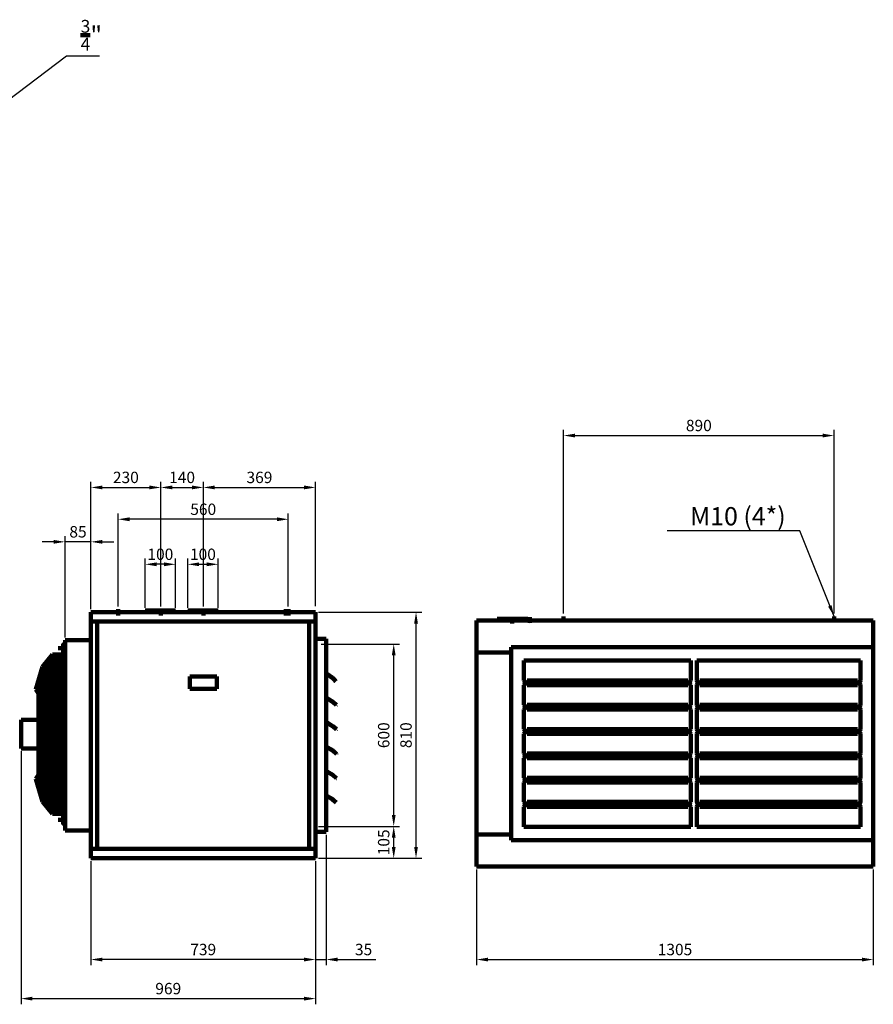
# Model space of a CAD drawing. Units: millimetres. Extents: x -6056 to -1409, y -3274 to 294.
# Drawn here: x -4218 to -1409, y -3274 to -33 of the extents above; entities that cross this region are included whole.
import ezdxf

# ---------------------------------------------------------------- set-up
doc = ezdxf.new("R2010")
doc.units = ezdxf.units.MM
doc.linetypes.add('CENTER', pattern=[2, 1.25, -0.25, 0.25, -0.25])
for name, color, linetype in [('CENTER', 1, 'CENTER'), ('MATEN', 5, 'Continuous'), ('TRUMPF', 7, 'Continuous'), ('TRUMPF-PEN50', 7, 'Continuous')]:
    doc.layers.add(name, color=color, linetype=linetype)
doc.dimstyles.new('ISO-25', dxfattribs={"dimtxt": 2.5, "dimasz": 2.5, "dimexe": 1.25, "dimexo": 0.625, "dimtad": 1, "dimtxsty": 'Standard', "dimcen": 2.5, "dimadec": 0, "dimazin": 0, "dimtfac": 1, "dimtmove": 0, "dimatfit": 3, "dimfxl": 1, "dimarcsym": 0})

# ---------------------------------------------------------------- blocks, each defined once
blk = doc.blocks.new('*D2')
at = {"layer": 'DEFPOINTS', "color": 0, "transparency": 16777216}
for p in [(-3983.5, -2793.3), (-3244.5, -2793.3), (-3983.5, -3126.5)]:
    blk.add_point(p, dxfattribs=at)
at = {"layer": 'MATEN', "color": 0, "lineweight": -2, "transparency": 16777216}
for p, q in [((-3983.5, -2802.7), (-3983.5, -3145.3)), ((-3244.5, -2802.7), (-3244.5, -3145.3)), ((-3282, -3126.5), (-3946, -3126.5))]:
    blk.add_line(p, q, dxfattribs=at)
at = {"layer": 'MATEN', "color": 0, "transparency": 16777216}
for points in [[(-3946, -3120.3), (-3946, -3132.8), (-3983.5, -3126.5)], [(-3282, -3120.3), (-3282, -3132.8), (-3244.5, -3126.5)]]:
    blk.add_solid(points, dxfattribs=at)
at = {"layer": 'MATEN', "color": 0, "lineweight": 200, "transparency": 16777216, "insert": (-3614, -3098.4), "char_height": 37.5, "attachment_point": 5}
blk.add_mtext('739', dxfattribs=at)
blk = doc.blocks.new('*D3')
at = {"layer": 'DEFPOINTS', "color": 0, "transparency": 16777216}
for p in [(-2714.4, -2820.5), (-1409.4, -2820.5), (-1409.4, -3126.5)]:
    blk.add_point(p, dxfattribs=at)
at = {"layer": 'MATEN', "color": 0, "lineweight": -2, "transparency": 16777216}
for p, q in [((-2714.4, -2829.8), (-2714.4, -3145.3)), ((-1409.4, -2829.8), (-1409.4, -3145.3)), ((-2676.9, -3126.5), (-1446.9, -3126.5))]:
    blk.add_line(p, q, dxfattribs=at)
at = {"layer": 'MATEN', "color": 0, "transparency": 16777216}
for points in [[(-2676.9, -3120.3), (-2676.9, -3132.8), (-2714.4, -3126.5)], [(-1446.9, -3120.3), (-1446.9, -3132.8), (-1409.4, -3126.5)]]:
    blk.add_solid(points, dxfattribs=at)
at = {"layer": 'MATEN', "color": 0, "lineweight": 200, "transparency": 16777216, "insert": (-2061.9, -3098.4), "char_height": 37.5, "attachment_point": 5}
blk.add_mtext('1305', dxfattribs=at)
blk = doc.blocks.new('*D7')
at = {"layer": 'DEFPOINTS', "color": 0, "transparency": 16777216}
for p in [(-3565, -1825.7), (-3665, -1978.3), (-3565, -1978.3)]:
    blk.add_point(p, dxfattribs=at)
at = {"layer": 'MATEN', "color": 0, "lineweight": -2, "transparency": 16777216}
for p, q in [((-3665, -1968.9), (-3665, -1807)), ((-3565, -1968.9), (-3565, -1807)), ((-3627.5, -1825.7), (-3602.5, -1825.7))]:
    blk.add_line(p, q, dxfattribs=at)
at = {"layer": 'MATEN', "color": 0, "transparency": 16777216}
for points in [[(-3627.5, -1819.5), (-3627.5, -1832), (-3665, -1825.7)], [(-3602.5, -1819.5), (-3602.5, -1832), (-3565, -1825.7)]]:
    blk.add_solid(points, dxfattribs=at)
at = {"layer": 'MATEN', "color": 0, "lineweight": 200, "transparency": 16777216, "insert": (-3615, -1797.6), "char_height": 37.5, "attachment_point": 5}
blk.add_mtext('100', dxfattribs=at)
blk = doc.blocks.new('*D8')
at = {"layer": 'DEFPOINTS', "color": 0, "transparency": 16777216}
for p in [(-3894, -1677.5), (-3894, -1973.6), (-3334, -1973.6)]:
    blk.add_point(p, dxfattribs=at)
at = {"layer": 'MATEN', "color": 0, "lineweight": -2, "transparency": 16777216}
for p, q in [((-3894, -1964.2), (-3894, -1658.8)), ((-3371.5, -1677.5), (-3856.5, -1677.5)), ((-3334, -1964.2), (-3334, -1658.8))]:
    blk.add_line(p, q, dxfattribs=at)
at = {"layer": 'MATEN', "color": 0, "transparency": 16777216}
for points in [[(-3856.5, -1671.3), (-3856.5, -1683.8), (-3894, -1677.5)], [(-3371.5, -1671.3), (-3371.5, -1683.8), (-3334, -1677.5)]]:
    blk.add_solid(points, dxfattribs=at)
at = {"layer": 'MATEN', "color": 0, "lineweight": 200, "transparency": 16777216, "insert": (-3614, -1649.4), "char_height": 37.5, "attachment_point": 5}
blk.add_mtext('560', dxfattribs=at)
blk = doc.blocks.new('*D9')
at = {"layer": 'DEFPOINTS', "color": 0, "transparency": 16777216}
for p in [(-3244.5, -1572.8), (-3613.5, -1963.6), (-3244.5, -1973.3)]:
    blk.add_point(p, dxfattribs=at)
at = {"layer": 'MATEN', "color": 0, "lineweight": -2, "transparency": 16777216}
for p, q in [((-3613.5, -1954.2), (-3613.5, -1554)), ((-3244.5, -1963.9), (-3244.5, -1554)), ((-3576, -1572.8), (-3282, -1572.8))]:
    blk.add_line(p, q, dxfattribs=at)
at = {"layer": 'MATEN', "color": 0, "transparency": 16777216}
for points in [[(-3576, -1566.5), (-3576, -1579), (-3613.5, -1572.8)], [(-3282, -1566.5), (-3282, -1579), (-3244.5, -1572.8)]]:
    blk.add_solid(points, dxfattribs=at)
at = {"layer": 'MATEN', "color": 0, "lineweight": 200, "transparency": 16777216, "insert": (-3429, -1544.6), "char_height": 37.5, "attachment_point": 5}
blk.add_mtext('369', dxfattribs=at)
blk = doc.blocks.new('*D11')
at = {"layer": 'DEFPOINTS', "color": 0, "transparency": 16777216}
for p in [(-4068.5, -1751.8), (-3983.5, -1983.3), (-4068.5, -2075.8)]:
    blk.add_point(p, dxfattribs=at)
at = {"layer": 'MATEN', "color": 0, "lineweight": -2, "transparency": 16777216}
for p, q in [((-4068.5, -2066.4), (-4068.5, -1733)), ((-3983.5, -1973.9), (-3983.5, -1733)), ((-4106, -1751.8), (-4143.5, -1751.8)), ((-3983.5, -1751.8), (-4068.5, -1751.8)), ((-3946, -1751.8), (-3908.5, -1751.8))]:
    blk.add_line(p, q, dxfattribs=at)
at = {"layer": 'MATEN', "color": 0, "transparency": 16777216}
for points in [[(-4106, -1745.5), (-4106, -1758), (-4068.5, -1751.8)], [(-3946, -1745.5), (-3946, -1758), (-3983.5, -1751.8)]]:
    blk.add_solid(points, dxfattribs=at)
at = {"layer": 'MATEN', "color": 0, "lineweight": 200, "transparency": 16777216, "insert": (-4026, -1723.6), "char_height": 37.5, "attachment_point": 5}
blk.add_mtext('85', dxfattribs=at)
blk = doc.blocks.new('*D12')
at = {"layer": 'DEFPOINTS', "color": 0, "transparency": 16777216}
for p in [(-3753.5, -1572.8), (-3983.5, -1973.3), (-3753.5, -1973.6)]:
    blk.add_point(p, dxfattribs=at)
at = {"layer": 'MATEN', "color": 0, "lineweight": -2, "transparency": 16777216}
for p, q in [((-3983.5, -1963.9), (-3983.5, -1554)), ((-3753.5, -1964.2), (-3753.5, -1554)), ((-3946, -1572.8), (-3791, -1572.8))]:
    blk.add_line(p, q, dxfattribs=at)
at = {"layer": 'MATEN', "color": 0, "transparency": 16777216}
for points in [[(-3946, -1566.5), (-3946, -1579), (-3983.5, -1572.8)], [(-3791, -1566.5), (-3791, -1579), (-3753.5, -1572.8)]]:
    blk.add_solid(points, dxfattribs=at)
at = {"layer": 'MATEN', "color": 0, "lineweight": 200, "transparency": 16777216, "insert": (-3868.5, -1544.6), "char_height": 37.5, "attachment_point": 5}
blk.add_mtext('230', dxfattribs=at)
blk = doc.blocks.new('*D13')
at = {"layer": 'DEFPOINTS', "color": 0, "transparency": 16777216}
for p in [(-3613.5, -1572.8), (-3753.5, -1963.6), (-3613.5, -1973.6)]:
    blk.add_point(p, dxfattribs=at)
at = {"layer": 'MATEN', "color": 0, "lineweight": -2, "transparency": 16777216}
for p, q in [((-3753.5, -1954.2), (-3753.5, -1554)), ((-3613.5, -1964.2), (-3613.5, -1554)), ((-3716, -1572.8), (-3651, -1572.8))]:
    blk.add_line(p, q, dxfattribs=at)
at = {"layer": 'MATEN', "color": 0, "transparency": 16777216}
for points in [[(-3716, -1566.5), (-3716, -1579), (-3753.5, -1572.8)], [(-3651, -1566.5), (-3651, -1579), (-3613.5, -1572.8)]]:
    blk.add_solid(points, dxfattribs=at)
at = {"layer": 'MATEN', "color": 0, "lineweight": 200, "transparency": 16777216, "insert": (-3683.5, -1544.6), "char_height": 37.5, "attachment_point": 5}
blk.add_mtext('140', dxfattribs=at)
blk = doc.blocks.new('*D14')
at = {"layer": 'DEFPOINTS', "color": 0, "transparency": 16777216}
for p in [(-3805, -1825.7), (-3805, -1978.3), (-3705, -1978.3)]:
    blk.add_point(p, dxfattribs=at)
at = {"layer": 'MATEN', "color": 0, "lineweight": -2, "transparency": 16777216}
for p, q in [((-3805, -1968.9), (-3805, -1807)), ((-3705, -1968.9), (-3705, -1807)), ((-3742.5, -1825.7), (-3767.5, -1825.7))]:
    blk.add_line(p, q, dxfattribs=at)
at = {"layer": 'MATEN', "color": 0, "transparency": 16777216}
for points in [[(-3767.5, -1819.5), (-3767.5, -1832), (-3805, -1825.7)], [(-3742.5, -1819.5), (-3742.5, -1832), (-3705, -1825.7)]]:
    blk.add_solid(points, dxfattribs=at)
at = {"layer": 'MATEN', "color": 0, "lineweight": 200, "transparency": 16777216, "insert": (-3755, -1797.6), "char_height": 37.5, "attachment_point": 5}
blk.add_mtext('100', dxfattribs=at)
blk = doc.blocks.new('*D18')
at = {"layer": 'DEFPOINTS', "color": 0, "transparency": 16777216}
for p in [(-3209.5, -2706.3), (-3244.5, -2793.3), (-3244.5, -3126.5)]:
    blk.add_point(p, dxfattribs=at)
at = {"layer": 'MATEN', "color": 0, "lineweight": -2, "transparency": 16777216}
for p, q in [((-3209.5, -2715.7), (-3209.5, -3145.3)), ((-3244.5, -2802.7), (-3244.5, -3145.3)), ((-3282, -3126.5), (-3319.5, -3126.5)), ((-3244.5, -3126.5), (-3209.5, -3126.5)), ((-3172, -3126.5), (-3045.7, -3126.5))]:
    blk.add_line(p, q, dxfattribs=at)
at = {"layer": 'MATEN', "color": 0, "transparency": 16777216}
for points in [[(-3282, -3120.3), (-3282, -3132.8), (-3244.5, -3126.5)], [(-3172, -3120.3), (-3172, -3132.8), (-3209.5, -3126.5)]]:
    blk.add_solid(points, dxfattribs=at)
at = {"layer": 'MATEN', "color": 0, "lineweight": 200, "transparency": 16777216, "insert": (-3086.4, -3098.4), "char_height": 37.5, "attachment_point": 5}
blk.add_mtext('35', dxfattribs=at)
blk = doc.blocks.new('*D20')
at = {"layer": 'DEFPOINTS', "color": 0, "transparency": 16777216}
for p in [(-1538.4, -1402), (-2428.4, -1997.4), (-1538.4, -1997.4)]:
    blk.add_point(p, dxfattribs=at)
at = {"layer": 'MATEN', "color": 0, "lineweight": -2, "transparency": 16777216}
for p, q in [((-2428.4, -1988), (-2428.4, -1383.2)), ((-1538.4, -1988), (-1538.4, -1383.2)), ((-2390.9, -1402), (-1575.9, -1402))]:
    blk.add_line(p, q, dxfattribs=at)
at = {"layer": 'MATEN', "color": 0, "transparency": 16777216}
for points in [[(-2390.9, -1395.7), (-2390.9, -1408.2), (-2428.4, -1402)], [(-1575.9, -1395.7), (-1575.9, -1408.2), (-1538.4, -1402)]]:
    blk.add_solid(points, dxfattribs=at)
at = {"layer": 'MATEN', "color": 0, "lineweight": 200, "transparency": 16777216, "insert": (-1983.4, -1373.8), "char_height": 37.5, "attachment_point": 5}
blk.add_mtext('890', dxfattribs=at)
blk = doc.blocks.new('*D26')
at = {"layer": 'DEFPOINTS', "color": 0, "transparency": 16777216}
for p in [(-3244.5, -1983.3), (-2913.9, -1983.3), (-3244.5, -2793.3)]:
    blk.add_point(p, dxfattribs=at)
at = {"layer": 'MATEN', "color": 0, "lineweight": -2, "transparency": 16777216}
for p, q in [((-3235.1, -1983.3), (-2895.1, -1983.3)), ((-2913.9, -2755.8), (-2913.9, -2020.8)), ((-3235.1, -2793.3), (-2895.1, -2793.3))]:
    blk.add_line(p, q, dxfattribs=at)
at = {"layer": 'MATEN', "color": 0, "transparency": 16777216}
for points in [[(-2920.1, -2020.8), (-2907.6, -2020.8), (-2913.9, -1983.3)], [(-2920.1, -2755.8), (-2907.6, -2755.8), (-2913.9, -2793.3)]]:
    blk.add_solid(points, dxfattribs=at)
at = {"layer": 'MATEN', "color": 0, "transparency": 16777216, "insert": (-2942, -2388.3), "char_height": 37.5, "attachment_point": 5, "rotation": 90}
blk.add_mtext('810', dxfattribs=at)
blk = doc.blocks.new('*D27')
at = {"layer": 'DEFPOINTS', "color": 0, "transparency": 16777216}
for p in [(-3244.5, -2688.3), (-2987.3, -2688.3), (-3244.5, -2793.3)]:
    blk.add_point(p, dxfattribs=at)
at = {"layer": 'MATEN', "color": 0, "lineweight": -2, "transparency": 16777216}
for p, q in [((-3235.1, -2688.3), (-2968.5, -2688.3)), ((-2987.3, -2755.8), (-2987.3, -2725.8)), ((-3235.1, -2793.3), (-2968.5, -2793.3))]:
    blk.add_line(p, q, dxfattribs=at)
at = {"layer": 'MATEN', "color": 0, "transparency": 16777216}
for points in [[(-2993.5, -2725.8), (-2981, -2725.8), (-2987.3, -2688.3)], [(-2993.5, -2755.8), (-2981, -2755.8), (-2987.3, -2793.3)]]:
    blk.add_solid(points, dxfattribs=at)
at = {"layer": 'MATEN', "color": 0, "transparency": 16777216, "insert": (-3015.4, -2740.8), "char_height": 37.5, "attachment_point": 5, "rotation": 90}
blk.add_mtext('105', dxfattribs=at)
blk = doc.blocks.new('*D28')
at = {"layer": 'DEFPOINTS', "color": 0, "transparency": 16777216}
for p in [(-3235.1, -2088.3), (-2987.3, -2088.3), (-3235.1, -2688.3)]:
    blk.add_point(p, dxfattribs=at)
at = {"layer": 'MATEN', "color": 0, "lineweight": -2, "transparency": 16777216}
for p, q in [((-3225.7, -2088.3), (-2968.5, -2088.3)), ((-2987.3, -2650.8), (-2987.3, -2125.8)), ((-3225.7, -2688.3), (-2968.5, -2688.3))]:
    blk.add_line(p, q, dxfattribs=at)
at = {"layer": 'MATEN', "color": 0, "transparency": 16777216}
for points in [[(-2993.5, -2125.8), (-2981, -2125.8), (-2987.3, -2088.3)], [(-2993.5, -2650.8), (-2981, -2650.8), (-2987.3, -2688.3)]]:
    blk.add_solid(points, dxfattribs=at)
at = {"layer": 'MATEN', "color": 0, "transparency": 16777216, "insert": (-3015.4, -2388.3), "char_height": 37.5, "attachment_point": 5, "rotation": 90}
blk.add_mtext('600', dxfattribs=at)
blk = doc.blocks.new('*D29')
at = {"layer": 'DEFPOINTS', "color": 0, "transparency": 16777216}
for p in [(-4213.5, -2431.7), (-3244.5, -2793.3), (-3244.5, -3255.1)]:
    blk.add_point(p, dxfattribs=at)
at = {"layer": 'MATEN', "color": 0, "lineweight": -2, "transparency": 16777216}
for p, q in [((-4213.5, -2441), (-4213.5, -3273.9)), ((-3244.5, -2802.7), (-3244.5, -3273.9)), ((-4176, -3255.1), (-3282, -3255.1))]:
    blk.add_line(p, q, dxfattribs=at)
at = {"layer": 'MATEN', "color": 0, "transparency": 16777216}
for points in [[(-4176, -3248.9), (-4176, -3261.4), (-4213.5, -3255.1)], [(-3282, -3248.9), (-3282, -3261.4), (-3244.5, -3255.1)]]:
    blk.add_solid(points, dxfattribs=at)
at = {"layer": 'MATEN', "color": 0, "transparency": 16777216, "insert": (-3729, -3227), "char_height": 37.5, "attachment_point": 5}
blk.add_mtext('969', dxfattribs=at)

msp = doc.modelspace()

# ---------------------------------------------------------------- linework, layer by layer
at = {"layer": 'CENTER', "lineweight": 200}
for p, q in [((-3893.955, -1973.614), (-3893.955, -1993.713)), ((-3753.455, -1973.614), (-3753.455, -1993.713)), ((-3613.455, -1973.614), (-3613.455, -1993.713)), ((-3341.755, -1973.614), (-3341.755, -1993.713)), ((-3333.955, -1973.614), (-3333.955, -1993.713)), ((-2597.927, -2000.76), (-2597.927, -2020.858)), ((-2539.427, -1999.516), (-2539.427, -2019.606)), ((-2539.427, -1999.516), (-2539.427, -2019.606)), ((-2428.431, -1997.355), (-2428.431, -2017.445)), ((-1538.431, -1997.355), (-1538.431, -2017.445))]:
    msp.add_line(p, q, dxfattribs=at)
at = {"layer": 'TRUMPF', "lineweight": 200}
for p, q in [((-3983.455, -1983.317), (-3244.455, -1983.317)), ((-3983.455, -2793.317), (-3983.455, -1983.317)), ((-3804.955, -1978.317), (-3704.955, -1978.317)), ((-3804.955, -1978.317), (-3804.955, -1983.317)), ((-3704.955, -1978.317), (-3704.955, -1983.317)), ((-3664.955, -1978.317), (-3564.955, -1978.317)), ((-3664.955, -1978.317), (-3664.955, -1983.317)), ((-3564.955, -1978.317), (-3564.955, -1983.317)), ((-3244.455, -1983.317), (-3244.455, -2793.317)), ((-2646.427, -2005.463), (-2646.427, -2010.463)), ((-2546.427, -2005.463), (-2646.427, -2005.463)), ((-2546.427, -2005.463), (-2546.427, -2010.463)), ((-3983.455, -2014.317), (-3244.455, -2014.317)), ((-3962.455, -2762.317), (-3962.455, -2014.317)), ((-3265.455, -2014.317), (-3265.455, -2762.317)), ((-1409.447, -2010.463), (-2714.447, -2010.463)), ((-2714.447, -2010.463), (-2714.447, -2820.463)), ((-1409.447, -2010.463), (-1409.447, -2820.463)), ((-3244.455, -2071.317), (-3209.455, -2071.317)), ((-3209.455, -2071.317), (-3209.455, -2706.317)), ((-4061.691, -2102.137), (-4091.123, -2102.137)), ((-4068.455, -2088.133), (-4074.455, -2088.133)), ((-4074.455, -2122.637), (-4074.455, -2088.133)), ((-4068.455, -2091.133), (-4074.455, -2091.133)), ((-4068.455, -2701.817), (-4068.455, -2075.817)), ((-4068.455, -2075.817), (-3983.455, -2075.817)), ((-4068.455, -2128.637), (-4068.455, -2088.133)), ((-2600.447, -2098.463), (-1409.447, -2098.463)), ((-2600.447, -2098.463), (-2600.447, -2733.463)), ((-4142.455, -2163.205), (-4109.455, -2122.637)), ((-4137.045, -2166.062), (-4106.601, -2128.637)), ((-4074.455, -2122.637), (-4109.455, -2122.637)), ((-4107.455, -2128.637), (-4107.455, -2640.637)), ((-4068.455, -2128.637), (-4106.601, -2128.637)), ((-4095.455, -2128.637), (-4095.455, -2640.637)), ((-4083.455, -2128.637), (-4083.455, -2640.637)), ((-4071.455, -2128.637), (-4071.455, -2640.637)), ((-4068.455, -2128.637), (-4068.455, -2640.637)), ((-2600.447, -2116.463), (-2714.447, -2116.463)), ((-4164.455, -2237.285), (-4142.455, -2163.205)), ((-4157.939, -2236.419), (-4137.045, -2166.062)), ((-4131.455, -2159.191), (-4131.455, -2610.083)), ((-4119.455, -2144.439), (-4119.455, -2624.835)), ((-4109.455, -2157.146), (-4109.455, -2299.637)), ((-2009.947, -2142.463), (-2558.697, -2142.463)), ((-2558.697, -2142.463), (-2558.697, -2207.996)), ((-2009.947, -2142.463), (-2009.947, -2207.996)), ((-1451.197, -2142.463), (-1989.947, -2142.463)), ((-1989.947, -2142.463), (-1989.947, -2207.996)), ((-1451.197, -2142.463), (-1451.197, -2207.996)), ((-4143.455, -2187.648), (-4143.455, -2581.626)), ((-4143.455, -2187.648), (-4143.455, -2581.626)), ((-3658.555, -2195.317), (-3569.355, -2195.317)), ((-3658.555, -2235.817), (-3658.555, -2195.317)), ((-3569.355, -2235.817), (-3569.355, -2195.317)), ((-4155.455, -2228.055), (-4155.455, -2541.219)), ((-3658.555, -2235.817), (-3569.355, -2235.817)), ((-2558.697, -2223.996), (-2558.697, -2287.996)), ((-2019.947, -2207.996), (-2548.697, -2207.996)), ((-2548.697, -2223.996), (-2019.947, -2223.996)), ((-2019.045, -2215.208), (-2547.795, -2215.208)), ((-2009.947, -2223.996), (-2009.947, -2287.996)), ((-1989.947, -2223.996), (-1989.947, -2287.996)), ((-1461.197, -2207.996), (-1979.947, -2207.996)), ((-1979.947, -2223.996), (-1461.197, -2223.996)), ((-1460.295, -2215.208), (-1979.045, -2215.208)), ((-1451.197, -2223.996), (-1451.197, -2287.996)), ((-4116.224, -2315.454), (-4164.455, -2237.285)), ((-4111.117, -2312.304), (-4157.939, -2236.419)), ((-2019.947, -2287.996), (-2548.697, -2287.996)), ((-2019.045, -2295.208), (-2547.795, -2295.208)), ((-1461.197, -2287.996), (-1979.947, -2287.996)), ((-1460.295, -2295.208), (-1979.045, -2295.208)), ((-4116.224, -2315.454), (-4125.973, -2325.751)), ((-4125.973, -2325.751), (-4125.973, -2443.523)), ((-4116.224, -2315.454), (-4116.224, -2453.82)), ((-4109.455, -2315.454), (-4109.455, -2453.82)), ((-2558.697, -2303.996), (-2558.697, -2367.996)), ((-2548.697, -2303.996), (-2019.947, -2303.996)), ((-2009.947, -2303.996), (-2009.947, -2367.996)), ((-1989.947, -2303.996), (-1989.947, -2367.996)), ((-1979.947, -2303.996), (-1461.197, -2303.996)), ((-1451.197, -2303.996), (-1451.197, -2367.996)), ((-4213.455, -2337.603), (-4213.455, -2431.671)), ((-4213.455, -2337.603), (-4142.455, -2337.603)), ((-4142.455, -2337.603), (-4142.455, -2431.671)), ((-4142.455, -2354.041), (-4125.973, -2354.041)), ((-2558.697, -2383.996), (-2558.697, -2447.996)), ((-2019.947, -2367.996), (-2548.697, -2367.996)), ((-2548.697, -2383.996), (-2019.947, -2383.996)), ((-2019.045, -2375.208), (-2547.795, -2375.208)), ((-2009.947, -2383.996), (-2009.947, -2447.996)), ((-1989.947, -2383.996), (-1989.947, -2447.996)), ((-1461.197, -2367.996), (-1979.947, -2367.996)), ((-1979.947, -2383.996), (-1461.197, -2383.996)), ((-1460.295, -2375.208), (-1979.045, -2375.208)), ((-1451.197, -2383.996), (-1451.197, -2447.996)), ((-4142.455, -2415.232), (-4125.973, -2415.232)), ((-4213.455, -2431.671), (-4142.455, -2431.671)), ((-4116.224, -2453.82), (-4164.455, -2531.989)), ((-4111.117, -2456.97), (-4157.939, -2532.855)), ((-4116.224, -2453.82), (-4125.973, -2443.523)), ((-2019.947, -2447.996), (-2548.697, -2447.996)), ((-2019.045, -2455.208), (-2547.795, -2455.208)), ((-1461.197, -2447.996), (-1979.947, -2447.996)), ((-1460.295, -2455.208), (-1979.045, -2455.208)), ((-4109.455, -2469.637), (-4109.455, -2612.128)), ((-2558.697, -2463.996), (-2558.697, -2527.996)), ((-2548.697, -2463.996), (-2019.947, -2463.996)), ((-2009.947, -2463.996), (-2009.947, -2527.996)), ((-1989.947, -2463.996), (-1989.947, -2527.996)), ((-1979.947, -2463.996), (-1461.197, -2463.996)), ((-1451.197, -2463.996), (-1451.197, -2527.996)), ((-4164.455, -2531.989), (-4142.455, -2606.069)), ((-4157.939, -2532.855), (-4137.045, -2603.212)), ((-2558.697, -2543.996), (-2558.697, -2607.996)), ((-2019.947, -2527.996), (-2548.697, -2527.996)), ((-2548.697, -2543.996), (-2019.947, -2543.996)), ((-2019.045, -2535.208), (-2547.795, -2535.208)), ((-2009.947, -2543.996), (-2009.947, -2607.996)), ((-1989.947, -2543.996), (-1989.947, -2607.996)), ((-1461.197, -2527.996), (-1979.947, -2527.996)), ((-1979.947, -2543.996), (-1461.197, -2543.996)), ((-1460.295, -2535.208), (-1979.045, -2535.208)), ((-1451.197, -2543.996), (-1451.197, -2607.996)), ((-4142.455, -2606.069), (-4109.455, -2646.637)), ((-4137.045, -2603.212), (-4106.601, -2640.637)), ((-2558.697, -2623.996), (-2558.697, -2689.463)), ((-2019.947, -2607.996), (-2548.697, -2607.996)), ((-2548.697, -2623.996), (-2019.947, -2623.996)), ((-2019.045, -2615.208), (-2547.795, -2615.208)), ((-2009.947, -2623.996), (-2009.947, -2689.463)), ((-1989.947, -2623.996), (-1989.947, -2689.463)), ((-1461.197, -2607.996), (-1979.947, -2607.996)), ((-1979.947, -2623.996), (-1461.197, -2623.996)), ((-1460.295, -2615.208), (-1979.045, -2615.208)), ((-1451.197, -2623.996), (-1451.197, -2689.463)), ((-4074.455, -2646.637), (-4109.455, -2646.637)), ((-4068.455, -2640.637), (-4106.601, -2640.637)), ((-4074.455, -2646.637), (-4074.455, -2681.141)), ((-4068.455, -2640.637), (-4068.455, -2681.141)), ((-4061.691, -2667.137), (-4091.123, -2667.137)), ((-4068.455, -2678.141), (-4074.455, -2678.141)), ((-4068.455, -2681.141), (-4074.455, -2681.141)), ((-2558.697, -2689.463), (-2009.947, -2689.463)), ((-1989.947, -2689.463), (-1451.197, -2689.463)), ((-4068.455, -2701.817), (-3983.455, -2701.817)), ((-3244.455, -2706.317), (-3209.455, -2706.317)), ((-2714.447, -2715.463), (-2600.447, -2715.463)), ((-2600.447, -2733.463), (-1409.447, -2733.463)), ((-3244.455, -2762.317), (-3983.455, -2762.317)), ((-3244.455, -2793.317), (-3983.455, -2793.317)), ((-2714.447, -2820.463), (-1409.447, -2820.463))]:
    msp.add_line(p, q, dxfattribs=at)
for centre in [(-4071.455, -2091.133), (-4071.455, -2678.141)]:
    msp.add_circle(centre, 3, dxfattribs=at)
for centre, radius, start, end in [((-2553.697, -2207.996), 5, 180, 0), ((-2553.697, -2223.996), 5, 0, 180), ((-2014.947, -2207.996), 5, 180, 0), ((-2014.947, -2223.996), 5, 0, 180), ((-1984.947, -2207.996), 5, 180, 0), ((-1984.947, -2223.996), 5, 0, 180), ((-1456.197, -2207.996), 5, 180, 0), ((-1456.197, -2223.996), 5, 0, 180), ((-4068.955, -2274.692), 47.566, 211.62996, 238.977652), ((-2553.697, -2287.996), 5, 180, 0), ((-2553.697, -2303.996), 5, 0, 180), ((-2014.947, -2287.996), 5, 180, 0), ((-2014.947, -2303.996), 5, 0, 180), ((-1984.947, -2287.996), 5, 180, 0), ((-1984.947, -2303.996), 5, 0, 180), ((-1456.197, -2287.996), 5, 180, 0), ((-1456.197, -2303.996), 5, 0, 180), ((-2553.697, -2367.996), 5, 180, 0), ((-2553.697, -2383.996), 5, 0, 180), ((-2014.947, -2367.996), 5, 180, 0), ((-2014.947, -2383.996), 5, 0, 180), ((-1984.947, -2367.996), 5, 180, 0), ((-1984.947, -2383.996), 5, 0, 180), ((-1456.197, -2367.996), 5, 180, 0), ((-1456.197, -2383.996), 5, 0, 180), ((-4068.955, -2494.582), 47.566, 121.022348, 148.37004), ((-2553.697, -2447.996), 5, 180, 0), ((-2553.697, -2463.996), 5, 0, 180), ((-2014.947, -2447.996), 5, 180, 0), ((-2014.947, -2463.996), 5, 0, 180), ((-1984.947, -2447.996), 5, 180, 0), ((-1984.947, -2463.996), 5, 0, 180), ((-1456.197, -2447.996), 5, 180, 0), ((-1456.197, -2463.996), 5, 0, 180), ((-2553.697, -2527.996), 5, 180, 0), ((-2553.697, -2543.996), 5, 0, 180), ((-2014.947, -2527.996), 5, 180, 0), ((-2014.947, -2543.996), 5, 0, 180), ((-1984.947, -2527.996), 5, 180, 0), ((-1984.947, -2543.996), 5, 0, 180), ((-1456.197, -2527.996), 5, 180, 0), ((-1456.197, -2543.996), 5, 0, 180), ((-2553.697, -2607.996), 5, 180, 0), ((-2553.697, -2623.996), 5, 0, 180), ((-2014.947, -2607.996), 5, 180, 0), ((-2014.947, -2623.996), 5, 0, 180), ((-1984.947, -2607.996), 5, 180, 0), ((-1984.947, -2623.996), 5, 0, 180), ((-1456.197, -2607.996), 5, 180, 0), ((-1456.197, -2623.996), 5, 0, 180)]:
    msp.add_arc(centre, radius, start, end, dxfattribs=at)
at = {"layer": 'TRUMPF-PEN50', "lineweight": 200}
for p, q in [((-3209.455, -2184.317), (-3206.226, -2186.633)), ((-3209.455, -2185.547), (-3206.809, -2187.445)), ((-3188.526, -2200.559), (-3206.809, -2187.445)), ((-3187.943, -2199.746), (-3206.226, -2186.633)), ((-3189.691, -2202.184), (-3189.691, -2202.184)), ((-3189.691, -2202.184), (-3189.691, -2202.184)), ((-3189.691, -2202.184), (-3189.691, -2202.184)), ((-3189.691, -2202.184), (-3189.691, -2202.184)), ((-3189.691, -2202.184), (-3189.691, -2202.184)), ((-3189.691, -2202.184), (-3189.691, -2202.184)), ((-3188.526, -2200.559), (-3178.085, -2211.739)), ((-3187.795, -2199.876), (-3177.355, -2211.057)), ((-3177.355, -2211.057), (-3178.087, -2211.737)), ((-3209.455, -2264.694), (-3206.226, -2266.633)), ((-3209.455, -2265.861), (-3206.741, -2267.49)), ((-3187.449, -2279.07), (-3206.741, -2267.49)), ((-3186.935, -2278.212), (-3206.226, -2266.633)), ((-3188.479, -2280.784), (-3188.479, -2280.784)), ((-3188.479, -2280.784), (-3188.479, -2280.784)), ((-3188.479, -2280.784), (-3188.479, -2280.784)), ((-3188.479, -2280.784), (-3188.479, -2280.784)), ((-3188.479, -2280.784), (-3188.479, -2280.784)), ((-3188.479, -2280.784), (-3188.479, -2280.784)), ((-3187.449, -2279.07), (-3176.132, -2289.361)), ((-3186.777, -2278.33), (-3175.46, -2288.622)), ((-3175.46, -2288.622), (-3176.134, -2289.36)), ((-3187.973, -2359.069), (-3207.265, -2347.489)), ((-3187.458, -2358.211), (-3206.75, -2346.632)), ((-3189.002, -2360.783), (-3189.002, -2360.783)), ((-3189.002, -2360.783), (-3189.002, -2360.783)), ((-3189.002, -2360.783), (-3189.002, -2360.783)), ((-3189.002, -2360.783), (-3189.002, -2360.783)), ((-3189.002, -2360.783), (-3189.002, -2360.783)), ((-3189.002, -2360.783), (-3189.002, -2360.783)), ((-3187.973, -2359.069), (-3176.656, -2369.361)), ((-3187.3, -2358.329), (-3175.983, -2368.621)), ((-3175.983, -2368.621), (-3176.658, -2369.359)), ((-3187.277, -2439.766), (-3206.568, -2428.186)), ((-3186.762, -2438.908), (-3206.054, -2427.329)), ((-3188.306, -2441.48), (-3188.306, -2441.48)), ((-3188.306, -2441.48), (-3188.306, -2441.48)), ((-3188.306, -2441.48), (-3188.306, -2441.48)), ((-3188.306, -2441.48), (-3188.306, -2441.48)), ((-3188.306, -2441.48), (-3188.306, -2441.48)), ((-3188.306, -2441.48), (-3188.306, -2441.48)), ((-3187.277, -2439.766), (-3175.96, -2450.058)), ((-3186.604, -2439.026), (-3175.287, -2449.318)), ((-3175.287, -2449.318), (-3175.961, -2450.056)), ((-3209.455, -2505.6), (-3206.577, -2507.328)), ((-3209.455, -2506.767), (-3207.092, -2508.185)), ((-3187.8, -2519.765), (-3207.092, -2508.185)), ((-3187.286, -2518.907), (-3206.577, -2507.328)), ((-3188.83, -2521.48), (-3188.83, -2521.48)), ((-3188.83, -2521.48), (-3188.83, -2521.48)), ((-3188.83, -2521.48), (-3188.83, -2521.48)), ((-3188.83, -2521.48), (-3188.83, -2521.48)), ((-3188.83, -2521.48), (-3188.83, -2521.48)), ((-3188.83, -2521.48), (-3188.83, -2521.48)), ((-3187.8, -2519.765), (-3176.483, -2530.057)), ((-3187.127, -2519.025), (-3175.81, -2529.317)), ((-3175.81, -2529.317), (-3176.485, -2530.055)), ((-3188.324, -2599.764), (-3207.615, -2588.184)), ((-3187.809, -2598.907), (-3207.101, -2587.327)), ((-3189.353, -2601.479), (-3189.353, -2601.479)), ((-3189.353, -2601.479), (-3189.353, -2601.479)), ((-3189.353, -2601.479), (-3189.353, -2601.479)), ((-3189.353, -2601.479), (-3189.353, -2601.479)), ((-3189.353, -2601.479), (-3189.353, -2601.479)), ((-3189.353, -2601.479), (-3189.353, -2601.479)), ((-3188.324, -2599.764), (-3177.007, -2610.056)), ((-3187.651, -2599.024), (-3176.334, -2609.316)), ((-3176.334, -2609.316), (-3177.009, -2610.054))]:
    msp.add_line(p, q, dxfattribs=at)

# ---------------------------------------------------------------- texts
at = {"layer": 'MATEN', "lineweight": 200, "char_height": 60}
for s, insert, attachment_point in [('\\A1;{\\H0.7x;\\S3/4;}"', (-4017.245, -134.856), 7), ('\\A1;M10 (4*)', (-1697.761, -1697.504), 9)]:
    msp.add_mtext(s, dxfattribs=dict(at, insert=insert, attachment_point=attachment_point))

# ---------------------------------------------------------------- dimensions: what is measured, and where the dimension line sits
at = {"layer": 'MATEN', "lineweight": 200}
for base, p1, p2, picture, middle in [((-1538.431, -1401.96), (-2428.431, -1997.355), (-1538.431, -1997.355), '*D20', (-1983.431, -1373.835)), ((-3753.455, -1572.768), (-3983.455, -1973.317), (-3753.455, -1973.614), '*D12', (-3868.455, -1544.643)), ((-3613.455, -1572.768), (-3753.455, -1963.614), (-3613.455, -1973.614), '*D13', (-3683.455, -1544.643)), ((-3244.455, -1572.768), (-3613.455, -1963.614), (-3244.455, -1973.317), '*D9', (-3428.955, -1544.643)), ((-3893.955, -1677.548), (-3333.955, -1973.614), (-3893.955, -1973.614), '*D8', (-3613.955, -1649.423)), ((-3804.955, -1825.73), (-3704.955, -1978.317), (-3804.955, -1978.317), '*D14', (-3754.955, -1797.605)), ((-3564.955, -1825.73), (-3664.955, -1978.317), (-3564.955, -1978.317), '*D7', (-3614.955, -1797.605))]:
    dim = msp.add_linear_dim(base=base, p1=p1, p2=p2, dimstyle='ISO-25', override={"dimscale": 15}, dxfattribs=at)
    dim.commit()
    dim.dimension.update_dxf_attribs({"geometry": picture, "text_midpoint": middle})
for base, p1, p2, picture, middle in [((-4068.455, -1751.769), (-3983.455, -1983.317), (-4068.455, -2075.817), '*D11', (-4025.955, -1723.644)), ((-3983.455, -3126.548), (-3244.455, -2793.317), (-3983.455, -2793.317), '*D2', (-3613.955, -3098.423)), ((-1409.447, -3126.548), (-2714.447, -2820.463), (-1409.447, -2820.463), '*D3', (-2061.947, -3098.423))]:
    dim = msp.add_linear_dim(base=base, p1=p1, p2=p2, angle=180, dimstyle='ISO-25', override={"dimscale": 15}, dxfattribs=at)
    dim.commit()
    dim.dimension.update_dxf_attribs({"geometry": picture, "text_midpoint": middle})
at = {"layer": 'MATEN'}
for base, p1, p2, picture, middle in [((-2913.898, -1983.317), (-3244.455, -2793.317), (-3244.455, -1983.317), '*D26', (-2942.023, -2388.317)), ((-2987.272, -2088.317), (-3235.08, -2688.317), (-3235.08, -2088.317), '*D28', (-3015.397, -2388.317)), ((-2987.272, -2688.317), (-3244.455, -2793.317), (-3244.455, -2688.317), '*D27', (-3015.397, -2740.817))]:
    dim = msp.add_linear_dim(base=base, p1=p1, p2=p2, angle=90, dimstyle='ISO-25', override={"dimscale": 15}, dxfattribs=at)
    dim.commit()
    dim.dimension.update_dxf_attribs({"geometry": picture, "text_midpoint": middle})
dim = msp.add_linear_dim(base=(-3244.455, -3255.113), p1=(-4213.455, -2431.671), p2=(-3244.455, -2793.317), dimstyle='ISO-25', override={"dimscale": 15}, dxfattribs=at)
dim.commit()
dim.dimension.update_dxf_attribs({"geometry": '*D29', "text_midpoint": (-3728.955, -3226.988)})
at = {"layer": 'MATEN', "lineweight": 200}
dim = msp.add_linear_dim(base=(-3244.455, -3126.548), p1=(-3209.455, -2706.317), p2=(-3244.455, -2793.317), angle=180, dimstyle='ISO-25', override={"dimscale": 15}, dxfattribs=at)
dim.commit()
dim.dimension.update_dxf_attribs({"geometry": '*D18', "text_midpoint": (-3086.364, -3126.548), "dimtype": 160})

# ---------------------------------------------------------------- leaders
at = {"layer": 'MATEN', "lineweight": 200, "annotation_type": 0, "has_hookline": 1}
for points, hookline_direction, text_width in [([(-4494.699, -478.376), (-4064.12, -152.696), (-4026.62, -152.696)], 0, 62), ([(-1538.431, -1997.355), (-1650.886, -1715.344), (-1688.386, -1715.344)], 1, 390)]:
    msp.add_leader(points, dimstyle='ISO-25', override={"dimscale": 15}, dxfattribs=dict(at, hookline_direction=hookline_direction, text_width=text_width))

doc.saveas('drawing.dxf')
